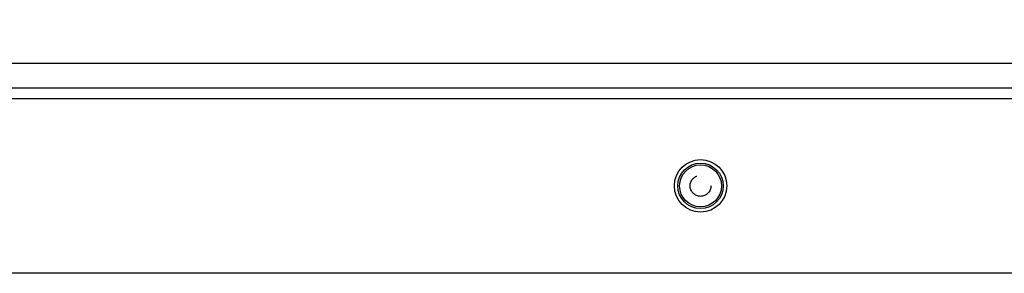
# Model space of a CAD drawing. Units: millimetres. Extents: x -3127949 to 14359414, y -700139 to 473537.
# Drawn here: x 9675 to 9816, y 5852 to 5888 of the extents above; entities that cross this region are included whole.
import ezdxf

# ---------------------------------------------------------------- set-up
doc = ezdxf.new("R2010")
doc.units = ezdxf.units.MM
doc.header["$LTSCALE"] = 65.395
doc.header["$PDMODE"] = 3
doc.header["$PDSIZE"] = 8
doc.linetypes.add('HIDDEN', pattern=[0.2, 0.1, -0.1])
doc.layers.get('0').update_dxf_attribs({"linetype": 'CONTINUOUS'})
doc.layers.get('Defpoints').update_dxf_attribs({"linetype": 'CONTINUOUS'})
for name, color, linetype in [('BS-M6-1_DXF_CONTINUOUS_LINE', 7, 'CONTINUOUS'), ('BS-M6-1_DXF_HIDDEN_LINE', 7, 'CONTINUOUS'), ('KOD1917-0210DXF_CONTINUOUS_LINE', 7, 'CONTINUOUS'), ('M6X12X1-5_DXF_CONTINUOUS_LINE', 7, 'CONTINUOUS')]:
    doc.layers.add(name, color=color, linetype=linetype)
doc.styles.get("Standard").update_dxf_attribs({"font": 'txt', "width": 0.85})
doc.dimstyles.new('DIMSTYLE_1', dxfattribs={"dimtxt": 30, "dimasz": 30, "dimexe": 1.5, "dimexo": 1, "dimgap": 5, "dimtad": 1, "dimtxsty": 'Standard', "dimblk": '_FILLED', "dimcen": -0.09, "dimazin": 2, "dimtp": 0.01, "dimtm": 0.01, "dimtfac": 1, "dimtofl": 0, "dimtmove": 0, "dimatfit": 3, "dimldrblk": '_FILLED', "dimfxl": 1, "dimtolj": 1, "dimarcsym": 0})

# ---------------------------------------------------------------- blocks, each defined once
blk = doc.blocks.new('_FILLED')
at = {"color": 0, "linetype": 'ByBlock'}
blk.add_solid([(0, 0), (-1, 0.2143), (-1, -0.2143)], dxfattribs=at)
blk = doc.blocks.new('*D68')
at = {"color": 0, "lineweight": -2, "transparency": 16777216}
for p, q in [((8558.78, 5879.71), (8558.78, 6065.31)), ((10085.78, 5879.71), (10085.78, 6065.31)), ((8588.78, 6063.81), (10055.78, 6063.81))]:
    blk.add_line(p, q, dxfattribs=at)
at = {"layer": 'Defpoints', "color": 0, "transparency": 16777216}
for p in [(10085.78, 6063.81), (8558.78, 5878.71), (10085.78, 5878.71)]:
    blk.add_point(p, dxfattribs=at)
at = {"color": 0, "lineweight": -2, "transparency": 16777216, "xscale": 30, "yscale": 30, "zscale": 30, "rotation": 180}
blk.add_blockref('_FILLED', (8558.78, 6063.81), dxfattribs=at)
at = {"color": 0, "lineweight": -2, "transparency": 16777216, "xscale": 30, "yscale": 30, "zscale": 30}
blk.add_blockref('_FILLED', (10085.78, 6063.81), dxfattribs=at)
at = {"color": 0, "transparency": 16777216, "insert": (9322.28, 6083.81), "char_height": 30, "attachment_point": 5}
blk.add_mtext('\\A1;1527', dxfattribs=at)

msp = doc.modelspace()

# ---------------------------------------------------------------- linework, layer by layer
at = {"layer": 'BS-M6-1_DXF_CONTINUOUS_LINE', "color": 0, "linetype": 'Continuous'}
msp.add_circle((9772.281, 5864.196), 3, dxfattribs=at)
at = {"layer": 'BS-M6-1_DXF_HIDDEN_LINE', "color": 0, "linetype": 'HIDDEN'}
msp.add_circle((9772.281, 5864.196), 1.5, dxfattribs=at)
at = {"layer": 'KOD1917-0210DXF_CONTINUOUS_LINE', "color": 0, "linetype": 'Continuous'}
for p, q in [((10082.796, 5881.696), (8561.766, 5881.696)), ((8562.281, 5878.196), (10082.281, 5878.196)), ((8577.481, 5876.696), (10067.081, 5876.696)), ((10067.081, 5851.696), (8577.481, 5851.696))]:
    msp.add_line(p, q, dxfattribs=at)
msp.add_circle((9772.281, 5864.196), 3.75, dxfattribs=at)
at = {"layer": 'M6X12X1-5_DXF_CONTINUOUS_LINE', "color": 0, "linetype": 'Continuous'}
msp.add_circle((9772.281, 5864.196), 3.25, dxfattribs=at)

# ---------------------------------------------------------------- dimensions: what is measured, and where the dimension line sits
dim = msp.add_linear_dim(base=(10085.781, 6063.806), p1=(8558.781, 5878.711), p2=(10085.781, 5878.711), dimstyle='DIMSTYLE_1')
dim.commit()
dim.dimension.update_dxf_attribs({"geometry": '*D68', "text_midpoint": (9322.281, 6083.806)})

doc.saveas('drawing.dxf')
